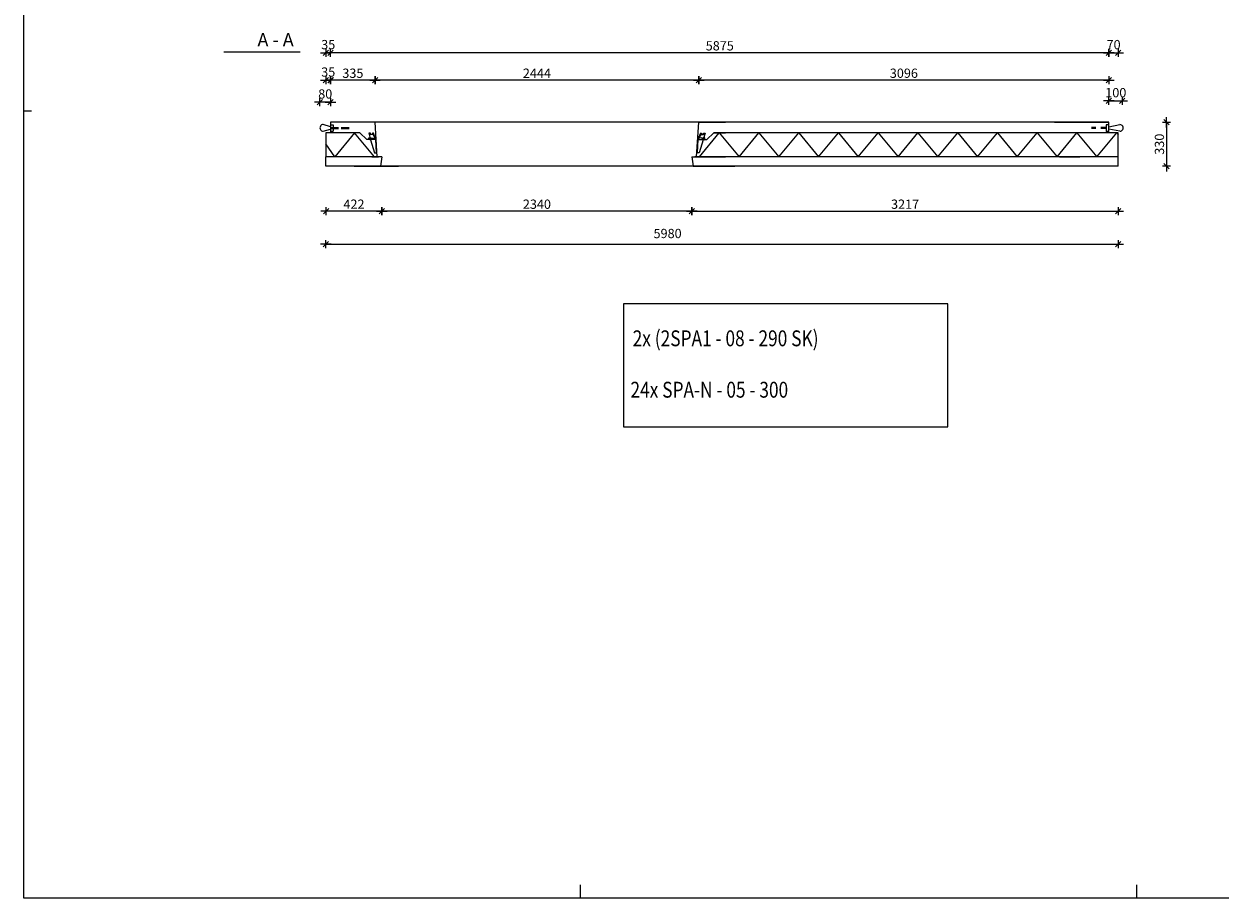
# Model space of a CAD drawing. Units: millimetres. Extents: x -19869 to 18592, y 0 to 11880.
# Drawn here: x 0 to 9028, y 0 to 6597 of the extents above; entities that cross this region are included whole.
import ezdxf

# ---------------------------------------------------------------- set-up
doc = ezdxf.new("R2010")
doc.units = ezdxf.units.MM
doc.header["$LTSCALE"] = 20
doc.linetypes.add('KL', pattern=[4, 2, -2])
doc.layers.get('Defpoints').update_dxf_attribs({"color": 1})
for name, color, linetype in [('050', 4, 'Continuous'), ('1', 7, 'Continuous'), ('2', 7, 'Continuous'), ('2-SK', 7, 'Continuous'), ('A4IKARMI', 4, 'Continuous'), ('DET', 7, 'Continuous'), ('DETALLI_4_1_10', 1, 'Continuous'), ('KOERPERKANTEN', 3, 'Continuous'), ('R0LUONNOS', 15, 'Continuous'), ('R3-2', 7, 'Continuous'), ('R3RAUD-2', 7, 'Continuous'), ('R5AINE', 15, 'Continuous'), ('R8PAAMIT', 3, 'Continuous')]:
    doc.layers.add(name, color=color, linetype=linetype)
doc.styles.add('ROMANS', font='romans', dxfattribs={"width": 0.8})
doc.styles.add('S', font='ROMANS', dxfattribs={"width": 0.8})
doc.dimstyles.new('FM20$0', dxfattribs={"dimscale": 20, "dimtxt": 3.5, "dimasz": 0.1, "dimexe": 0, "dimexo": 0, "dimgap": 0.9, "dimtad": 1, "dimdec": 0, "dimdsep": 46, "dimtxsty": 'ROMANS', "dimblk1": 'R8MITTA', "dimblk2": 'R8MITTA', "dimsah": 1, "dimcen": 2.5, "dimse1": 1, "dimse2": 1, "dimclrd": 6, "dimadec": 0, "dimazin": 0, "dimtp": 6, "dimtm": 6, "dimtfac": 1, "dimtdec": 0, "dimtmove": 2, "dimatfit": 3, "dimldrblk": 'R8MITTA', "dimfxl": 1, "dimtolj": 1, "dimtzin": 0, "dimarcsym": 0})

# ---------------------------------------------------------------- blocks, each defined once
blk = doc.blocks.new('LMERA1')
for p, q in [((0, 0), (0, 11880)), ((0, 5890), (0, 5990)), ((0, 5940), (57.4, 5940)), ((0, 0), (0, 100)), ((4200, 0), (4200, 100)), ((8400, 0), (8400, 100)), ((100, 0), (0, 0)), ((16820, 0), (0, 0))]:
    blk.add_line(p, q)
blk = doc.blocks.new('A-A')
at = {"layer": '2-SK'}
blk.add_line((0, 0), (576.9, 0), dxfattribs=at)
blk.add_text('A - A', height=99.66, dxfattribs=at).set_placement((49, 44.2))
blk = doc.blocks.new('R8MITTA')
at = {"color": 6}
for p, q in [((-20, 0), (20, 0)), ((-10, -10), (10, 10)), ((0, 15), (0, -15))]:
    blk.add_line(p, q, dxfattribs=at)
blk = doc.blocks.new('*D94')
at = {"layer": 'Defpoints', "color": 0}
for p in [(8289.3, 6016.1), (8189.3, 5854.3), (8289.3, 5854.3)]:
    blk.add_point(p, dxfattribs=at)
at = {"layer": 'R8PAAMIT', "color": 6, "lineweight": -2}
blk.add_line((8191.3, 6016.1), (8287.3, 6016.1), dxfattribs=at)
at = {"layer": 'R8PAAMIT', "color": 6, "lineweight": -2, "xscale": 2, "yscale": 2, "zscale": 2, "rotation": 180}
blk.add_blockref('R8MITTA', (8189.3, 6016.1), dxfattribs=at)
at = {"layer": 'R8PAAMIT', "color": 6, "lineweight": -2, "xscale": 2, "yscale": 2, "zscale": 2}
blk.add_blockref('R8MITTA', (8289.3, 6016.1), dxfattribs=at)
at = {"layer": 'R8PAAMIT', "color": 0, "insert": (8241, 6078.1), "char_height": 70, "attachment_point": 5, "style": 'ROMANS'}
blk.add_mtext('\\A1;100', dxfattribs=at)
blk = doc.blocks.new('*D95')
at = {"layer": 'Defpoints', "color": 0}
for p in [(5041.8, 5594.3), (8259.3, 5507.3), (8259.3, 5183.4)]:
    blk.add_point(p, dxfattribs=at)
at = {"layer": 'R8PAAMIT', "color": 6, "lineweight": -2}
blk.add_line((5043.8, 5183.4), (8257.3, 5183.4), dxfattribs=at)
at = {"layer": 'R8PAAMIT', "color": 6, "lineweight": -2, "xscale": 2, "yscale": 2, "zscale": 2, "rotation": 180}
blk.add_blockref('R8MITTA', (5041.8, 5183.4), dxfattribs=at)
at = {"layer": 'R8PAAMIT', "color": 6, "lineweight": -2, "xscale": 2, "yscale": 2, "zscale": 2}
blk.add_blockref('R8MITTA', (8259.3, 5183.4), dxfattribs=at)
at = {"layer": 'R8PAAMIT', "color": 0, "insert": (6650.6, 5236.4), "char_height": 70, "attachment_point": 5, "style": 'ROMANS'}
blk.add_mtext('\\A1;3217', dxfattribs=at)
blk = doc.blocks.new('*D96')
at = {"layer": 'Defpoints', "color": 0}
for p in [(2279.3, 5594.3), (8259.3, 5594.3), (8259.3, 4935.3)]:
    blk.add_point(p, dxfattribs=at)
at = {"layer": 'R8PAAMIT', "color": 6, "lineweight": -2}
blk.add_line((2281.3, 4935.3), (8257.3, 4935.3), dxfattribs=at)
at = {"layer": 'R8PAAMIT', "color": 6, "lineweight": -2, "xscale": 2, "yscale": 2, "zscale": 2, "rotation": 180}
blk.add_blockref('R8MITTA', (2279.3, 4935.3), dxfattribs=at)
at = {"layer": 'R8PAAMIT', "color": 6, "lineweight": -2, "xscale": 2, "yscale": 2, "zscale": 2}
blk.add_blockref('R8MITTA', (8259.3, 4935.3), dxfattribs=at)
at = {"layer": 'R8PAAMIT', "color": 0, "insert": (4858.1, 5015.2), "char_height": 70, "attachment_point": 5, "style": 'ROMANS'}
blk.add_mtext('\\A1;5980', dxfattribs=at)
blk = doc.blocks.new('*D113')
at = {"layer": 'Defpoints', "color": 0}
for p in [(5093.6, 6171.7), (5093.6, 5854.3), (8189.3, 5854.3)]:
    blk.add_point(p, dxfattribs=at)
at = {"layer": 'R8PAAMIT', "color": 6, "lineweight": -2}
blk.add_line((8187.3, 6171.7), (5095.6, 6171.7), dxfattribs=at)
at = {"layer": 'R8PAAMIT', "color": 6, "lineweight": -2, "xscale": 2, "yscale": 2, "zscale": 2, "rotation": 180}
blk.add_blockref('R8MITTA', (5093.6, 6171.7), dxfattribs=at)
at = {"layer": 'R8PAAMIT', "color": 6, "lineweight": -2, "xscale": 2, "yscale": 2, "zscale": 2}
blk.add_blockref('R8MITTA', (8189.3, 6171.7), dxfattribs=at)
at = {"layer": 'R8PAAMIT', "color": 0, "insert": (6641.4, 6224.7), "char_height": 70, "attachment_point": 5, "style": 'ROMANS'}
blk.add_mtext('\\A1;3096', dxfattribs=at)
blk = doc.blocks.new('*D114')
at = {"layer": 'Defpoints', "color": 0}
for p in [(2279.3, 6171.7), (2314.3, 5854.3), (2279.3, 5774.3)]:
    blk.add_point(p, dxfattribs=at)
at = {"layer": 'R8PAAMIT', "color": 6, "lineweight": -2}
for p, q in [((2277.3, 6171.7), (2275.3, 6171.7)), ((2314.3, 6171.7), (2279.3, 6171.7)), ((2316.3, 6171.7), (2318.3, 6171.7))]:
    blk.add_line(p, q, dxfattribs=at)
at = {"layer": 'R8PAAMIT', "color": 6, "lineweight": -2, "xscale": 2, "yscale": 2, "zscale": 2}
blk.add_blockref('R8MITTA', (2279.3, 6171.7), dxfattribs=at)
at = {"layer": 'R8PAAMIT', "color": 6, "lineweight": -2, "xscale": 2, "yscale": 2, "zscale": 2, "rotation": 180}
blk.add_blockref('R8MITTA', (2314.3, 6171.7), dxfattribs=at)
at = {"layer": 'R8PAAMIT', "color": 0, "insert": (2296.8, 6233.7), "char_height": 70, "attachment_point": 5, "style": 'ROMANS'}
blk.add_mtext('\\A1;35', dxfattribs=at)
blk = doc.blocks.new('*D115')
at = {"layer": 'Defpoints', "color": 0}
for p in [(2234.2, 6006.3), (2234.2, 5803.9), (2314.3, 5854.3)]:
    blk.add_point(p, dxfattribs=at)
at = {"layer": 'R8PAAMIT', "color": 6, "lineweight": -2}
blk.add_line((2312.3, 6006.3), (2236.2, 6006.3), dxfattribs=at)
at = {"layer": 'R8PAAMIT', "color": 6, "lineweight": -2, "xscale": 2, "yscale": 2, "zscale": 2, "rotation": 180}
blk.add_blockref('R8MITTA', (2234.2, 6006.3), dxfattribs=at)
at = {"layer": 'R8PAAMIT', "color": 6, "lineweight": -2, "xscale": 2, "yscale": 2, "zscale": 2}
blk.add_blockref('R8MITTA', (2314.3, 6006.3), dxfattribs=at)
at = {"layer": 'R8PAAMIT', "color": 0, "insert": (2274.2, 6068.3), "char_height": 70, "attachment_point": 5, "style": 'ROMANS'}
blk.add_mtext('\\A1;80', dxfattribs=at)
blk = doc.blocks.new('*D118')
at = {"layer": 'Defpoints', "color": 0}
for p in [(2314.3, 6378.6), (2314.3, 5854.3), (8189.3, 5854.3)]:
    blk.add_point(p, dxfattribs=at)
at = {"layer": 'R8PAAMIT', "color": 6, "lineweight": -2}
blk.add_line((8187.3, 6378.6), (2316.3, 6378.6), dxfattribs=at)
at = {"layer": 'R8PAAMIT', "color": 6, "lineweight": -2, "xscale": 2, "yscale": 2, "zscale": 2, "rotation": 180}
blk.add_blockref('R8MITTA', (2314.3, 6378.6), dxfattribs=at)
at = {"layer": 'R8PAAMIT', "color": 6, "lineweight": -2, "xscale": 2, "yscale": 2, "zscale": 2}
blk.add_blockref('R8MITTA', (8189.3, 6378.6), dxfattribs=at)
at = {"layer": 'R8PAAMIT', "color": 0, "insert": (5251.8, 6431.6), "char_height": 70, "attachment_point": 5, "style": 'ROMANS'}
blk.add_mtext('\\A1;5875', dxfattribs=at)
blk = doc.blocks.new('*D119')
at = {"layer": 'Defpoints', "color": 0}
for p in [(2279.3, 6378.6), (2314.3, 5854.3), (2279.3, 5594.3)]:
    blk.add_point(p, dxfattribs=at)
at = {"layer": 'R8PAAMIT', "color": 6, "lineweight": -2}
for p, q in [((2277.3, 6378.6), (2275.3, 6378.6)), ((2314.3, 6378.6), (2279.3, 6378.6)), ((2316.3, 6378.6), (2318.3, 6378.6))]:
    blk.add_line(p, q, dxfattribs=at)
at = {"layer": 'R8PAAMIT', "color": 6, "lineweight": -2, "xscale": 2, "yscale": 2, "zscale": 2}
blk.add_blockref('R8MITTA', (2279.3, 6378.6), dxfattribs=at)
at = {"layer": 'R8PAAMIT', "color": 6, "lineweight": -2, "xscale": 2, "yscale": 2, "zscale": 2, "rotation": 180}
blk.add_blockref('R8MITTA', (2314.3, 6378.6), dxfattribs=at)
at = {"layer": 'R8PAAMIT', "color": 0, "insert": (2296.8, 6440.6), "char_height": 70, "attachment_point": 5, "style": 'ROMANS'}
blk.add_mtext('\\A1;35', dxfattribs=at)
blk = doc.blocks.new('*D132')
at = {"layer": 'Defpoints', "color": 0}
for p in [(2650, 6171.7), (2650, 5854.3), (5093.6, 5854.3)]:
    blk.add_point(p, dxfattribs=at)
at = {"layer": 'R8PAAMIT', "color": 6, "lineweight": -2}
blk.add_line((5091.6, 6171.7), (2652, 6171.7), dxfattribs=at)
at = {"layer": 'R8PAAMIT', "color": 6, "lineweight": -2, "xscale": 2, "yscale": 2, "zscale": 2, "rotation": 180}
blk.add_blockref('R8MITTA', (2650, 6171.7), dxfattribs=at)
at = {"layer": 'R8PAAMIT', "color": 6, "lineweight": -2, "xscale": 2, "yscale": 2, "zscale": 2}
blk.add_blockref('R8MITTA', (5093.6, 6171.7), dxfattribs=at)
at = {"layer": 'R8PAAMIT', "color": 0, "insert": (3871.8, 6224.7), "char_height": 70, "attachment_point": 5, "style": 'ROMANS'}
blk.add_mtext('\\A1;2444', dxfattribs=at)
blk = doc.blocks.new('*D133')
at = {"layer": 'Defpoints', "color": 0}
for p in [(2315.3, 6171.7), (2315.3, 5854.3), (2650, 5854.3)]:
    blk.add_point(p, dxfattribs=at)
at = {"layer": 'R8PAAMIT', "color": 6, "lineweight": -2}
blk.add_line((2648, 6171.7), (2317.3, 6171.7), dxfattribs=at)
at = {"layer": 'R8PAAMIT', "color": 6, "lineweight": -2, "xscale": 2, "yscale": 2, "zscale": 2, "rotation": 180}
blk.add_blockref('R8MITTA', (2315.3, 6171.7), dxfattribs=at)
at = {"layer": 'R8PAAMIT', "color": 6, "lineweight": -2, "xscale": 2, "yscale": 2, "zscale": 2}
blk.add_blockref('R8MITTA', (2650, 6171.7), dxfattribs=at)
at = {"layer": 'R8PAAMIT', "color": 0, "insert": (2482.7, 6224.7), "char_height": 70, "attachment_point": 5, "style": 'ROMANS'}
blk.add_mtext('\\A1;335', dxfattribs=at)
blk = doc.blocks.new('*D144')
at = {"layer": 'Defpoints', "color": 0}
for p in [(8259.3, 6378.6), (8189.3, 5774.3), (8259.3, 5774.3)]:
    blk.add_point(p, dxfattribs=at)
at = {"layer": 'R8PAAMIT', "color": 6, "lineweight": -2}
blk.add_line((8191.3, 6378.6), (8257.3, 6378.6), dxfattribs=at)
at = {"layer": 'R8PAAMIT', "color": 6, "lineweight": -2, "xscale": 2, "yscale": 2, "zscale": 2, "rotation": 180}
blk.add_blockref('R8MITTA', (8189.3, 6378.6), dxfattribs=at)
at = {"layer": 'R8PAAMIT', "color": 6, "lineweight": -2, "xscale": 2, "yscale": 2, "zscale": 2}
blk.add_blockref('R8MITTA', (8259.3, 6378.6), dxfattribs=at)
at = {"layer": 'R8PAAMIT', "color": 0, "insert": (8224.3, 6440.6), "char_height": 70, "attachment_point": 5, "style": 'ROMANS'}
blk.add_mtext('\\A1;70', dxfattribs=at)
blk = doc.blocks.new('*D145')
at = {"layer": 'Defpoints', "color": 0}
for p in [(2701.8, 5594.3), (5041.8, 5594.3), (2701.8, 5183.4)]:
    blk.add_point(p, dxfattribs=at)
at = {"layer": 'R8PAAMIT', "color": 6, "lineweight": -2}
blk.add_line((5039.8, 5183.4), (2703.8, 5183.4), dxfattribs=at)
at = {"layer": 'R8PAAMIT', "color": 6, "lineweight": -2, "xscale": 2, "yscale": 2, "zscale": 2, "rotation": 180}
blk.add_blockref('R8MITTA', (2701.8, 5183.4), dxfattribs=at)
at = {"layer": 'R8PAAMIT', "color": 6, "lineweight": -2, "xscale": 2, "yscale": 2, "zscale": 2}
blk.add_blockref('R8MITTA', (5041.8, 5183.4), dxfattribs=at)
at = {"layer": 'R8PAAMIT', "color": 0, "insert": (3871.8, 5236.4), "char_height": 70, "attachment_point": 5, "style": 'ROMANS'}
blk.add_mtext('\\A1;2340', dxfattribs=at)
blk = doc.blocks.new('*D146')
at = {"layer": 'Defpoints', "color": 0}
for p in [(2280.3, 5524.3), (2701.8, 5594.3), (2280.3, 5183.4)]:
    blk.add_point(p, dxfattribs=at)
at = {"layer": 'R8PAAMIT', "color": 6, "lineweight": -2}
blk.add_line((2699.8, 5183.4), (2282.3, 5183.4), dxfattribs=at)
at = {"layer": 'R8PAAMIT', "color": 6, "lineweight": -2, "xscale": 2, "yscale": 2, "zscale": 2, "rotation": 180}
blk.add_blockref('R8MITTA', (2280.3, 5183.4), dxfattribs=at)
at = {"layer": 'R8PAAMIT', "color": 6, "lineweight": -2, "xscale": 2, "yscale": 2, "zscale": 2}
blk.add_blockref('R8MITTA', (2701.8, 5183.4), dxfattribs=at)
at = {"layer": 'R8PAAMIT', "color": 0, "insert": (2491, 5236.4), "char_height": 70, "attachment_point": 5, "style": 'ROMANS'}
blk.add_mtext('\\A1;422', dxfattribs=at)
blk = doc.blocks.new('*D147')
at = {"layer": 'Defpoints', "color": 0}
for p in [(8189.3, 5854.3), (8259.3, 5524.3), (8623.3, 5524.3)]:
    blk.add_point(p, dxfattribs=at)
at = {"layer": 'R8PAAMIT', "color": 6, "lineweight": -2}
blk.add_line((8623.3, 5852.3), (8623.3, 5526.3), dxfattribs=at)
at = {"layer": 'R8PAAMIT', "color": 6, "lineweight": -2, "xscale": 2, "yscale": 2, "zscale": 2}
for p, rotation in [((8623.3, 5854.3), 90), ((8623.3, 5524.3), 270)]:
    blk.add_blockref('R8MITTA', p, dxfattribs=dict(at, rotation=rotation))
at = {"layer": 'R8PAAMIT', "color": 0, "insert": (8570.3, 5689.3), "char_height": 70, "attachment_point": 5, "rotation": 90, "style": 'ROMANS'}
blk.add_mtext('\\A1;330', dxfattribs=at)
blk = doc.blocks.new('A$C53DF3843')
at = {"layer": 'DETALLI_4_1_10', "color": 2, "linetype": 'Continuous'}
for p, q in [((0, 52), (100, 52)), ((0, 50), (99.4, 50)), ((145.8, 28), (99.4, 50)), ((146.6, 29.6), (100, 52)), ((145.8, 28), (146.6, 29.6))]:
    blk.add_line(p, q, dxfattribs=at)
at = {"layer": 'DETALLI_4_1_10', "color": 1, "linetype": 'Continuous'}
for p, q in [((0, 36), (0, 52)), ((100, 12), (0, 36)), ((35, 52), (35, 50)), ((45, 52), (45, 50)), ((110, 52), (100, 52)), ((100, 49.7), (100, 0)), ((100, 0), (116, 0)), ((110.6, 46.9), (110, 52)), ((110.6, 48.6), (127.7, 43.1)), ((150, 0), (110.6, 9.5)), ((113.5, 21.7), (110.9, 44.6)), ((114.7, 10.9), (114.4, 14.3)), ((116, 0), (115.6, 3.5)), ((134.9, 40.8), (139.1, 39.5)), ((140, 28), (140, 13)), ((150, 28), (140, 28)), ((140, 13), (150, 13)), ((146.2, 37.2), (150, 36)), ((150, 36), (150, 28)), ((150, 13), (150, 0))]:
    blk.add_line(p, q, dxfattribs=at)
blk.add_circle((142.5, 7.5), 4, dxfattribs=at)
for centre, start, end in [((112.5, 17.9), 76.05756, 297.107), ((113.8, 7), 76.05756, 297.107), ((131.7, 43.3), 182.8903, 321.62029), ((143.1, 39.7), 182.89017, 321.62042)]:
    blk.add_arc(centre, 4, start, end, dxfattribs=at)
blk = doc.blocks.new('A$C56BA4870')
at = {"layer": 'R3-2', "color": 1}
blk.add_blockref('A$C53DF3843', (-100, -52), dxfattribs=at)

msp = doc.modelspace()

# ---------------------------------------------------------------- linework, layer by layer
at = {"layer": '050', "color": 0}
for p, q in [((2650, 5854.3), (2463.5, 5854.3)), ((2666.8, 5594.3), (2650, 5854.3)), ((5076.8, 5594.3), (5093.6, 5854.3)), ((5093.6, 5854.3), (5295.2, 5854.3)), ((2535.7, 5774.3), (2463.5, 5774.3)), ((2588.4, 5724.3), (2535.7, 5774.3)), ((2656.9, 5724.3), (2588.4, 5724.3)), ((5086.8, 5724.3), (5155.3, 5724.3)), ((5155.3, 5724.3), (5207.9, 5774.3)), ((5207.9, 5774.3), (5295.2, 5774.3)), ((2701.8, 5594.3), (2463.5, 5594.3)), ((2692, 5524.3), (2463.5, 5524.3)), ((2701.8, 5594.3), (2692, 5524.3)), ((5041.8, 5594.3), (5295.2, 5594.3)), ((5041.8, 5594.3), (5051.6, 5524.3)), ((5051.6, 5524.3), (5295.2, 5524.3))]:
    msp.add_line(p, q, dxfattribs=at)
at = {"layer": '1'}
for p, q in [((2314.3, 5854.3), (2314.3, 5814.3)), ((8259.3, 5594.3), (7812.3, 5594.3))]:
    msp.add_line(p, q, dxfattribs=at)
at = {"layer": '2'}
for p, q in [((2314.2, 5836.4), (2334.2, 5836.4)), ((2314.2, 5786.4), (2334.2, 5786.4)), ((8189.3, 5854.3), (2314.3, 5854.3)), ((2314.3, 5854.3), (2314.3, 5774.3)), ((2314.3, 5827.9), (2314.3, 5787.9)), ((2334.2, 5836.4), (2334.2, 5786.4)), ((8169.3, 5835.9), (8169.3, 5785.9)), ((8189.3, 5835.9), (8169.3, 5835.9)), ((8189.3, 5785.9), (8169.3, 5785.9)), ((8189.3, 5774.3), (8189.3, 5854.3)), ((2279.3, 5774.3), (2279.3, 5594.3)), ((2535.7, 5774.3), (2279.3, 5774.3)), ((8259.3, 5774.3), (5207.9, 5774.3)), ((5306.6, 5774.3), (5207.9, 5774.3)), ((8259.3, 5524.3), (8259.3, 5774.3)), ((2677, 5594.3), (2279.3, 5594.3)), ((2279.3, 5524.3), (2279.3, 5594.3)), ((2677, 5594.3), (2279.3, 5594.3)), ((2677, 5524.3), (2279.3, 5524.3)), ((5064.6, 5524.3), (2299.3, 5524.3)), ((2627, 5594.3), (2677, 5594.3)), ((8259.3, 5594.3), (5064.6, 5594.3)), ((5364.6, 5524.3), (5064.6, 5524.3)), ((8259.3, 5524.3), (5364.6, 5524.3)), ((7812.3, 5594.3), (7774.3, 5594.3))]:
    msp.add_line(p, q, dxfattribs=at)
at = {"layer": 'A4IKARMI', "color": 5}
msp.add_line((5115.8, 5594.3), (5076.8, 5594.3), dxfattribs=at)
at = {"layer": 'DET'}
for p, q in [((5361.3, 5854.3), (5176.6, 5854.3)), ((7777.6, 5854.3), (8189.3, 5854.3)), ((7969, 5774.3), (7832.3, 5774.3)), ((2623.6, 5594.3), (2492, 5594.3)), ((2492, 5524.3), (2677, 5524.3)), ((2627, 5594.3), (2677, 5594.3)), ((2677, 5524.3), (2827, 5524.3)), ((2677, 5524.3), (2692, 5524.3)), ((5064.6, 5524.3), (5051.6, 5524.3)), ((5176.6, 5524.3), (5364.6, 5524.3)), ((7969, 5524.3), (7774.3, 5524.3)), ((7815.7, 5594.3), (7969, 5594.3))]:
    msp.add_line(p, q, dxfattribs=at)
at = {"layer": 'KOERPERKANTEN'}
msp.add_lwpolyline([(4524.4, 3556.6), (6972.4, 3556.6), (6972.4, 4484.3), (4524.4, 4484.3)], close=True, dxfattribs=at)
at = {"layer": 'R3RAUD-2'}
for p, q in [((2314.2, 5821.4), (2259.1, 5837.4)), ((2259.1, 5787.4), (2314.2, 5803.5)), ((8189.3, 5821), (8272.4, 5836.9)), ((8272.4, 5786.9), (8189.3, 5803))]:
    msp.add_line(p, q, dxfattribs=at)
at = {"layer": 'R3RAUD-2', "linetype": 'KL'}
for p, q in [((2314.3, 5814.3), (2455.7, 5814.3)), ((2314.3, 5808.4), (2455.7, 5808.4)), ((2334.3, 5814.3), (2475.7, 5814.3)), ((2334.3, 5808.4), (2475.7, 5808.4)), ((8169.2, 5813.9), (8057.1, 5813.9)), ((8169.2, 5807.9), (8057.1, 5807.9))]:
    msp.add_line(p, q, dxfattribs=at)
at = {"layer": 'R3RAUD-2'}
for centre, start, end in [((2259.1, 5812.4), 90, 270.02515), ((8272.4, 5811.9), 269.97485, 90)]:
    msp.add_arc(centre, 25, start, end, dxfattribs=at)
at = {"layer": 'R5AINE'}
for points in [[(2645.9, 5594.3), (2495.9, 5774.3), (2345.9, 5594.3), (2345.9, 5594.3), (2279.3, 5690.9)], [(5097.7, 5594.3), (5247.7, 5774.3), (5397.7, 5594.3), (5547.7, 5774.3), (5697.7, 5594.3), (5847.7, 5774.3), (5997.7, 5594.3), (6147.7, 5774.3), (6297.7, 5594.3), (6447.7, 5774.3), (6597.7, 5594.3), (6747.7, 5774.3), (6897.7, 5594.3), (7047.7, 5774.3), (7197.7, 5594.3), (7347.7, 5774.3), (7497.7, 5594.3), (7647.7, 5774.3), (7797.7, 5594.3), (7947.7, 5774.3), (8097.7, 5594.3), (8247.7, 5774.3), (8247.7, 5774.3), (8259.3, 5762.8)]]:
    msp.add_lwpolyline(points, dxfattribs=at)

# ---------------------------------------------------------------- block references
msp.add_blockref('LMERA1', (0, 0))
at = {"layer": '050', "color": 0, "xscale": -1, "rotation": 273}
msp.add_blockref('A$C56BA4870', (2656.9, 5724.3), dxfattribs=at)
at = {"layer": '050', "color": 0, "rotation": 87}
msp.add_blockref('A$C56BA4870', (5086.8, 5724.3), dxfattribs=at)
at = {"layer": '2', "xscale": -1}
msp.add_blockref('A-A', (2085, 6383.2), dxfattribs=at)
at = {"layer": 'R0LUONNOS'}
msp.add_blockref('LMERA1', (0, 0), dxfattribs=at)
msp.add_blockref('LMERA1', (0, 0), dxfattribs=at)

# ---------------------------------------------------------------- texts
at = {"layer": 'KOERPERKANTEN', "style": 'S', "width": 0.8}
for s, p in [(' 2x (2SPA1 - 08 - 290 SK)', (4565.2, 4164.3)), ('24x SPA-N - 05 - 300', (4578, 3776.4))]:
    msp.add_text(s, height=119.79, dxfattribs=at).set_placement(p)

# ---------------------------------------------------------------- dimensions: what is measured, and where the dimension line sits
at = {"layer": 'R8PAAMIT'}
for base, p1, p2, angle, picture, middle in [((2279.3, 6378.6), (2314.3, 5854.3), (2279.3, 5594.3), 180, '*D119', (2296.8, 6440.6)), ((2314.3, 6378.6), (8189.3, 5854.3), (2314.3, 5854.3), 180, '*D118', (5251.8, 6431.6)), ((2279.3, 6171.7), (2314.3, 5854.3), (2279.3, 5774.3), 180, '*D114', (2296.8, 6233.7)), ((5093.6, 6171.7), (8189.3, 5854.3), (5093.6, 5854.3), 180, '*D113', (6641.4, 6224.7)), ((2234.2, 6006.3), (2314.3, 5854.3), (2234.2, 5803.9), 180, '*D115', (2274.2, 6068.3)), ((8623.3, 5524.3), (8189.3, 5854.3), (8259.3, 5524.3), 90, '*D147', (8570.3, 5689.3))]:
    dim = msp.add_linear_dim(base=base, p1=p1, p2=p2, angle=angle, dimstyle='FM20$0', dxfattribs=at)
    dim.commit()
    dim.dimension.update_dxf_attribs({"geometry": picture, "text_midpoint": middle})
for base, p1, p2, picture, middle in [((8259.3, 6378.6), (8189.3, 5774.3), (8259.3, 5774.3), '*D144', (8224.3, 6440.6)), ((2315.3, 6171.7), (2650, 5854.3), (2315.3, 5854.3), '*D133', (2482.7, 6224.7)), ((2650, 6171.7), (5093.6, 5854.3), (2650, 5854.3), '*D132', (3871.8, 6224.7)), ((2280.291, 5183.4354), (2701.8084, 5594.3414), (2280.291, 5524.274), '*D146', (2491.0497, 5236.4354)), ((2701.8, 5183.4), (5041.8, 5594.3), (2701.8, 5594.3), '*D145', (3871.8, 5236.4)), ((8259.2933, 5183.4354), (5041.8204, 5594.3414), (8259.2933, 5507.3414), '*D95', (6650.5568, 5236.4354))]:
    dim = msp.add_linear_dim(base=base, p1=p1, p2=p2, dimstyle='FM20$0', dxfattribs=at)
    dim.commit()
    dim.dimension.update_dxf_attribs({"geometry": picture, "text_midpoint": middle})
for base, p1, p2, picture, middle in [((8289.3, 6016.1), (8189.3, 5854.3), (8289.3, 5854.3), '*D94', (8241, 6078.1)), ((8259.3, 4935.3), (2279.3, 5594.3), (8259.3, 5594.3), '*D96', (4858.1, 5015.2))]:
    dim = msp.add_linear_dim(base=base, p1=p1, p2=p2, dimstyle='FM20$0', dxfattribs=at)
    dim.commit()
    dim.dimension.update_dxf_attribs({"geometry": picture, "text_midpoint": middle, "dimtype": 160})

doc.saveas('drawing.dxf')
